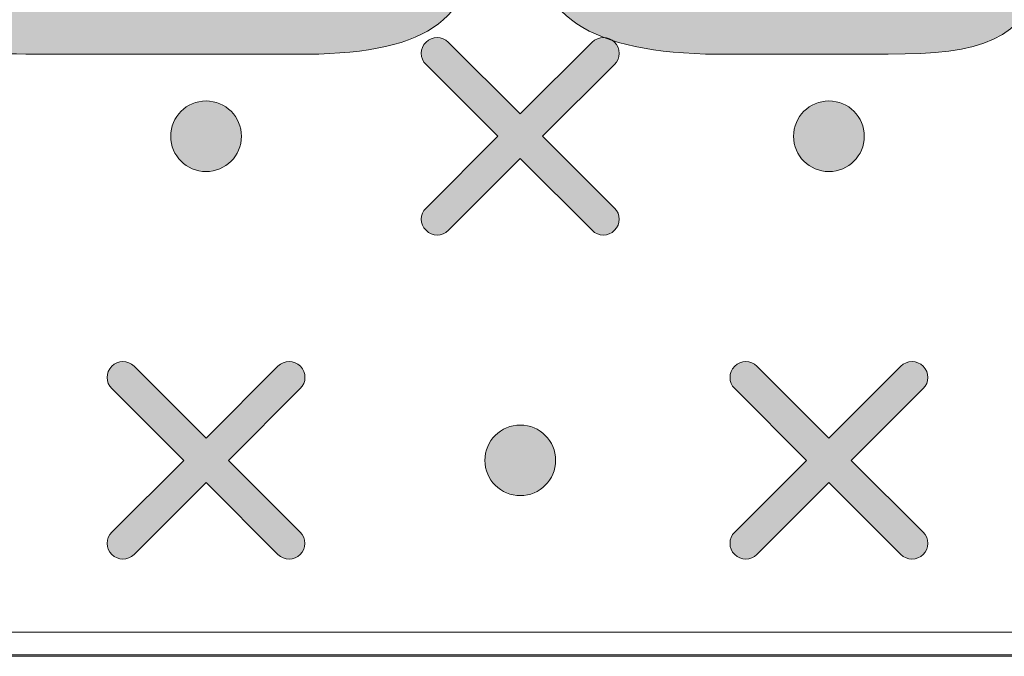
# Model space of a CAD drawing. Units: millimetres. Extents: x 0 to 1561, y 0 to 1020.
# Drawn here: x 420 to 425, y 633 to 637 of the extents above; entities that cross this region are included whole.
import ezdxf

# ---------------------------------------------------------------- set-up
doc = ezdxf.new("R2010")
doc.units = ezdxf.units.MM
doc.layers.add('레이어 1', color=7, linetype='Continuous', lineweight=0)

# ---------------------------------------------------------------- blocks, each defined once
blk = doc.blocks.new('Block_2')
at = {"layer": '레이어 1', "true_color": 0x89898a, "transparency": 33554687}
h = blk.add_hatch(color=252, dxfattribs=at)
edge = h.paths.add_edge_path()
edge.add_spline(control_points=[(152.5671, -304.5375), (152.5671, -304.5375), (152.5671, -304.5375), (152.5671, -304.5375), (152.5741, -304.5445), (152.5741, -304.5561), (152.5669, -304.5631), (152.5669, -304.5631), (152.4845, -304.6453), (152.4845, -304.6453), (152.4845, -304.6453), (152.5669, -304.7277), (152.5669, -304.7277), (152.5741, -304.7347), (152.5741, -304.7462), (152.5669, -304.7532), (152.5599, -304.7604), (152.5484, -304.7604), (152.5413, -304.7532), (152.5413, -304.7532), (152.4588, -304.6709), (152.4588, -304.6709), (152.4588, -304.6709), (152.3764, -304.7532), (152.3764, -304.7532), (152.3694, -304.7604), (152.3578, -304.7604), (152.3508, -304.7532), (152.3436, -304.7463), (152.3436, -304.7347), (152.3508, -304.7277), (152.3508, -304.7277), (152.4333, -304.6454), (152.4333, -304.6454), (152.4333, -304.6454), (152.3508, -304.5631), (152.3508, -304.5631), (152.3436, -304.556), (152.3436, -304.5445), (152.3508, -304.5374), (152.3578, -304.5304), (152.3694, -304.5304), (152.3763, -304.5374), (152.3763, -304.5374), (152.4589, -304.6198), (152.4589, -304.6198), (152.4589, -304.6198), (152.5413, -304.5375), (152.5413, -304.5375), (152.5484, -304.5304), (152.56, -304.5304), (152.5671, -304.5375)], knot_values=[0, 0, 0, 0, 1, 1, 1, 2, 2, 2, 3, 3, 3, 4, 4, 4, 5, 5, 5, 6, 6, 6, 7, 7, 7, 8, 8, 8, 9, 9, 9, 10, 10, 10, 11, 11, 11, 12, 12, 12, 13, 13, 13, 14, 14, 14, 15, 15, 15, 16, 16, 16, 17, 17, 17, 17], degree=3, periodic=0)
edge.add_line((152.5671, -304.5375), (152.5671, -304.5375))
h = blk.add_hatch(color=252, dxfattribs=at)
edge = h.paths.add_edge_path()
edge.add_spline(control_points=[(152.0985, -304.6049), (152.1209, -304.6049), (152.1391, -304.623), (152.1391, -304.6454), (152.1391, -304.6677), (152.1209, -304.6858), (152.0985, -304.6858), (152.0761, -304.6858), (152.058, -304.6677), (152.058, -304.6454), (152.058, -304.623), (152.0761, -304.6049), (152.0985, -304.6049)], knot_values=[0, 0, 0, 0, 1, 1, 1, 2, 2, 2, 3, 3, 3, 4, 4, 4, 4], degree=3, periodic=0)
edge.add_line((152.0985, -304.6049), (152.0985, -304.6049))
h = blk.add_hatch(color=252, dxfattribs=at)
edge = h.paths.add_edge_path()
edge.add_spline(control_points=[(152.8128, -304.6049), (152.8352, -304.6049), (152.8534, -304.623), (152.8534, -304.6454), (152.8534, -304.6677), (152.8352, -304.6858), (152.8128, -304.6858), (152.7905, -304.6858), (152.7723, -304.6677), (152.7723, -304.6454), (152.7723, -304.623), (152.7905, -304.6049), (152.8128, -304.6049)], knot_values=[0, 0, 0, 0, 1, 1, 1, 2, 2, 2, 3, 3, 3, 4, 4, 4, 4], degree=3, periodic=0)
edge.add_line((152.8128, -304.6049), (152.8128, -304.6049))
h = blk.add_hatch(color=252, dxfattribs=at)
edge = h.paths.add_edge_path()
edge.add_spline(control_points=[(152.2067, -304.9091), (152.2067, -304.9091), (152.2067, -304.9091), (152.2067, -304.9091), (152.2138, -304.9161), (152.2137, -304.9277), (152.2066, -304.9347), (152.2066, -304.9347), (152.1241, -305.017), (152.1241, -305.017), (152.1241, -305.017), (152.2066, -305.0993), (152.2066, -305.0993), (152.2137, -305.1063), (152.2137, -305.1179), (152.2066, -305.1249), (152.1995, -305.132), (152.188, -305.132), (152.181, -305.1249), (152.181, -305.1249), (152.0985, -305.0425), (152.0985, -305.0425), (152.0985, -305.0425), (152.016, -305.1249), (152.016, -305.1249), (152.009, -305.132), (151.9975, -305.132), (151.9904, -305.1249), (151.9833, -305.1179), (151.9833, -305.1063), (151.9904, -305.0993), (151.9904, -305.0993), (152.0729, -305.017), (152.0729, -305.017), (152.0729, -305.017), (151.9904, -304.9347), (151.9904, -304.9347), (151.9833, -304.9276), (151.9832, -304.9161), (151.9904, -304.909), (151.9974, -304.902), (152.009, -304.902), (152.016, -304.909), (152.016, -304.909), (152.0985, -304.9914), (152.0985, -304.9914), (152.0985, -304.9914), (152.181, -304.9091), (152.181, -304.9091), (152.188, -304.902), (152.1996, -304.902), (152.2067, -304.9091)], knot_values=[0, 0, 0, 0, 1, 1, 1, 2, 2, 2, 3, 3, 3, 4, 4, 4, 5, 5, 5, 6, 6, 6, 7, 7, 7, 8, 8, 8, 9, 9, 9, 10, 10, 10, 11, 11, 11, 12, 12, 12, 13, 13, 13, 14, 14, 14, 15, 15, 15, 16, 16, 16, 17, 17, 17, 17], degree=3, periodic=0)
edge.add_line((152.2067, -304.9091), (152.2067, -304.9091))
h = blk.add_hatch(color=252, dxfattribs=at)
edge = h.paths.add_edge_path()
edge.add_spline(control_points=[(152.921, -304.9091), (152.921, -304.9091), (152.921, -304.9091), (152.921, -304.9091), (152.9281, -304.9161), (152.9281, -304.9277), (152.9209, -304.9347), (152.9209, -304.9347), (152.8384, -305.017), (152.8384, -305.017), (152.8384, -305.017), (152.9209, -305.0993), (152.9209, -305.0993), (152.9281, -305.1063), (152.9281, -305.1179), (152.9209, -305.1249), (152.9139, -305.132), (152.9023, -305.132), (152.8953, -305.1249), (152.8953, -305.1249), (152.8128, -305.0425), (152.8128, -305.0425), (152.8128, -305.0425), (152.7303, -305.1249), (152.7303, -305.1249), (152.7233, -305.132), (152.7118, -305.132), (152.7048, -305.1249), (152.6976, -305.1179), (152.6976, -305.1063), (152.7048, -305.0993), (152.7048, -305.0993), (152.7872, -305.017), (152.7872, -305.017), (152.7872, -305.017), (152.7048, -304.9347), (152.7048, -304.9347), (152.6976, -304.9276), (152.6976, -304.9161), (152.7048, -304.909), (152.7117, -304.902), (152.7233, -304.902), (152.7303, -304.909), (152.7303, -304.909), (152.8128, -304.9914), (152.8128, -304.9914), (152.8128, -304.9914), (152.8953, -304.9091), (152.8953, -304.9091), (152.9023, -304.902), (152.9139, -304.902), (152.921, -304.9091)], knot_values=[0, 0, 0, 0, 1, 1, 1, 2, 2, 2, 3, 3, 3, 4, 4, 4, 5, 5, 5, 6, 6, 6, 7, 7, 7, 8, 8, 8, 9, 9, 9, 10, 10, 10, 11, 11, 11, 12, 12, 12, 13, 13, 13, 14, 14, 14, 15, 15, 15, 16, 16, 16, 17, 17, 17, 17], degree=3, periodic=0)
edge.add_line((152.921, -304.9091), (152.921, -304.9091))
h = blk.add_hatch(color=252, dxfattribs=at)
edge = h.paths.add_edge_path()
edge.add_spline(control_points=[(152.4589, -304.9765), (152.4813, -304.9765), (152.4994, -304.9946), (152.4994, -305.017), (152.4994, -305.0393), (152.4813, -305.0574), (152.4589, -305.0574), (152.4365, -305.0574), (152.4183, -305.0393), (152.4183, -305.017), (152.4183, -304.9946), (152.4365, -304.9765), (152.4589, -304.9765)], knot_values=[0, 0, 0, 0, 1, 1, 1, 2, 2, 2, 3, 3, 3, 4, 4, 4, 4], degree=3, periodic=0)
edge.add_line((152.4589, -304.9765), (152.4589, -304.9765))
at = {"layer": '레이어 1'}
for points, knots in [([(131.3906, -304.3169), (131.3906, -304.3169), (131.4255, -303.9626), (131.4255, -303.9626), (131.4976, -303.4753), (131.9086, -303.2245), (132.2387, -303.235), (132.2387, -303.235), (170.89, -303.2351), (170.89, -303.2351), (171.2968, -303.239), (171.6538, -303.5303), (171.7046, -303.9851), (171.7046, -303.9851), (171.7381, -304.3169), (171.7381, -304.3169), (171.7381, -304.3169), (167.7423, -304.3169), (167.7423, -304.3169), (167.7423, -304.3169), (167.5882, -304.3817), (167.5882, -304.3817), (167.5882, -304.3817), (166.8133, -305.1751), (166.8133, -305.1751), (166.8133, -305.1751), (166.6592, -305.2399), (166.6592, -305.2399), (166.6592, -305.2399), (136.4695, -305.2399), (136.4695, -305.2399), (136.4136, -305.2402), (136.3619, -305.2199), (136.3154, -305.1751), (136.3154, -305.1751), (135.5406, -304.3817), (135.5406, -304.3817), (135.5089, -304.3503), (135.4564, -304.3191), (135.3864, -304.3169), (135.3864, -304.3169), (131.3906, -304.3169), (131.3906, -304.3169)], [0, 0, 0, 0, 1, 1, 1, 2, 2, 2, 3, 3, 3, 4, 4, 4, 5, 5, 5, 6, 6, 6, 7, 7, 7, 8, 8, 8, 9, 9, 9, 10, 10, 10, 11, 11, 11, 12, 12, 12, 13, 13, 13, 14, 14, 14, 14]), ([(152.5671, -304.5375), (152.5671, -304.5375), (152.5671, -304.5375), (152.5671, -304.5375), (152.5741, -304.5445), (152.5741, -304.5561), (152.5669, -304.5631), (152.5669, -304.5631), (152.4845, -304.6453), (152.4845, -304.6453), (152.4845, -304.6453), (152.5669, -304.7277), (152.5669, -304.7277), (152.5741, -304.7347), (152.5741, -304.7462), (152.5669, -304.7532), (152.5599, -304.7604), (152.5484, -304.7604), (152.5413, -304.7532), (152.5413, -304.7532), (152.4588, -304.6709), (152.4588, -304.6709), (152.4588, -304.6709), (152.3764, -304.7532), (152.3764, -304.7532), (152.3694, -304.7604), (152.3578, -304.7604), (152.3508, -304.7532), (152.3436, -304.7463), (152.3436, -304.7347), (152.3508, -304.7277), (152.3508, -304.7277), (152.4333, -304.6454), (152.4333, -304.6454), (152.4333, -304.6454), (152.3508, -304.5631), (152.3508, -304.5631), (152.3436, -304.556), (152.3436, -304.5445), (152.3508, -304.5374), (152.3578, -304.5304), (152.3694, -304.5304), (152.3763, -304.5374), (152.3763, -304.5374), (152.4589, -304.6198), (152.4589, -304.6198), (152.4589, -304.6198), (152.5413, -304.5375), (152.5413, -304.5375), (152.5484, -304.5304), (152.56, -304.5304), (152.5671, -304.5375)], [0, 0, 0, 0, 1, 1, 1, 2, 2, 2, 3, 3, 3, 4, 4, 4, 5, 5, 5, 6, 6, 6, 7, 7, 7, 8, 8, 8, 9, 9, 9, 10, 10, 10, 11, 11, 11, 12, 12, 12, 13, 13, 13, 14, 14, 14, 15, 15, 15, 16, 16, 16, 17, 17, 17, 17]), ([(152.0985, -304.6049), (152.1209, -304.6049), (152.1391, -304.623), (152.1391, -304.6454), (152.1391, -304.6677), (152.1209, -304.6858), (152.0985, -304.6858), (152.0761, -304.6858), (152.058, -304.6677), (152.058, -304.6454), (152.058, -304.623), (152.0761, -304.6049), (152.0985, -304.6049)], [0, 0, 0, 0, 1, 1, 1, 2, 2, 2, 3, 3, 3, 4, 4, 4, 4]), ([(152.8128, -304.6049), (152.8352, -304.6049), (152.8534, -304.623), (152.8534, -304.6454), (152.8534, -304.6677), (152.8352, -304.6858), (152.8128, -304.6858), (152.7905, -304.6858), (152.7723, -304.6677), (152.7723, -304.6454), (152.7723, -304.623), (152.7905, -304.6049), (152.8128, -304.6049)], [0, 0, 0, 0, 1, 1, 1, 2, 2, 2, 3, 3, 3, 4, 4, 4, 4]), ([(152.2067, -304.9091), (152.2067, -304.9091), (152.2067, -304.9091), (152.2067, -304.9091), (152.2138, -304.9161), (152.2137, -304.9277), (152.2066, -304.9347), (152.2066, -304.9347), (152.1241, -305.017), (152.1241, -305.017), (152.1241, -305.017), (152.2066, -305.0993), (152.2066, -305.0993), (152.2137, -305.1063), (152.2137, -305.1179), (152.2066, -305.1249), (152.1995, -305.132), (152.188, -305.132), (152.181, -305.1249), (152.181, -305.1249), (152.0985, -305.0425), (152.0985, -305.0425), (152.0985, -305.0425), (152.016, -305.1249), (152.016, -305.1249), (152.009, -305.132), (151.9975, -305.132), (151.9904, -305.1249), (151.9833, -305.1179), (151.9833, -305.1063), (151.9904, -305.0993), (151.9904, -305.0993), (152.0729, -305.017), (152.0729, -305.017), (152.0729, -305.017), (151.9904, -304.9347), (151.9904, -304.9347), (151.9833, -304.9276), (151.9832, -304.9161), (151.9904, -304.909), (151.9974, -304.902), (152.009, -304.902), (152.016, -304.909), (152.016, -304.909), (152.0985, -304.9914), (152.0985, -304.9914), (152.0985, -304.9914), (152.181, -304.9091), (152.181, -304.9091), (152.188, -304.902), (152.1996, -304.902), (152.2067, -304.9091)], [0, 0, 0, 0, 1, 1, 1, 2, 2, 2, 3, 3, 3, 4, 4, 4, 5, 5, 5, 6, 6, 6, 7, 7, 7, 8, 8, 8, 9, 9, 9, 10, 10, 10, 11, 11, 11, 12, 12, 12, 13, 13, 13, 14, 14, 14, 15, 15, 15, 16, 16, 16, 17, 17, 17, 17]), ([(152.921, -304.9091), (152.921, -304.9091), (152.921, -304.9091), (152.921, -304.9091), (152.9281, -304.9161), (152.9281, -304.9277), (152.9209, -304.9347), (152.9209, -304.9347), (152.8384, -305.017), (152.8384, -305.017), (152.8384, -305.017), (152.9209, -305.0993), (152.9209, -305.0993), (152.9281, -305.1063), (152.9281, -305.1179), (152.9209, -305.1249), (152.9139, -305.132), (152.9023, -305.132), (152.8953, -305.1249), (152.8953, -305.1249), (152.8128, -305.0425), (152.8128, -305.0425), (152.8128, -305.0425), (152.7303, -305.1249), (152.7303, -305.1249), (152.7233, -305.132), (152.7118, -305.132), (152.7048, -305.1249), (152.6976, -305.1179), (152.6976, -305.1063), (152.7048, -305.0993), (152.7048, -305.0993), (152.7872, -305.017), (152.7872, -305.017), (152.7872, -305.017), (152.7048, -304.9347), (152.7048, -304.9347), (152.6976, -304.9276), (152.6976, -304.9161), (152.7048, -304.909), (152.7117, -304.902), (152.7233, -304.902), (152.7303, -304.909), (152.7303, -304.909), (152.8128, -304.9914), (152.8128, -304.9914), (152.8128, -304.9914), (152.8953, -304.9091), (152.8953, -304.9091), (152.9023, -304.902), (152.9139, -304.902), (152.921, -304.9091)], [0, 0, 0, 0, 1, 1, 1, 2, 2, 2, 3, 3, 3, 4, 4, 4, 5, 5, 5, 6, 6, 6, 7, 7, 7, 8, 8, 8, 9, 9, 9, 10, 10, 10, 11, 11, 11, 12, 12, 12, 13, 13, 13, 14, 14, 14, 15, 15, 15, 16, 16, 16, 17, 17, 17, 17]), ([(152.4589, -304.9765), (152.4813, -304.9765), (152.4994, -304.9946), (152.4994, -305.017), (152.4994, -305.0393), (152.4813, -305.0574), (152.4589, -305.0574), (152.4365, -305.0574), (152.4183, -305.0393), (152.4183, -305.017), (152.4183, -304.9946), (152.4365, -304.9765), (152.4589, -304.9765)], [0, 0, 0, 0, 1, 1, 1, 2, 2, 2, 3, 3, 3, 4, 4, 4, 4])]:
    blk.add_open_spline(points, degree=3, knots=knots, dxfattribs=at)

msp = doc.modelspace()

# ---------------------------------------------------------------- hatches: boundary and pattern name
at = {"layer": '레이어 1', "transparency": 33554687}
h = msp.add_hatch(color=256, dxfattribs=at)
edge = h.paths.add_edge_path()
edge.add_spline(control_points=[(403.1842, 640.7679), (403.1842, 640.7679), (407.9903, 640.7679), (407.9903, 640.7679), (407.9903, 640.7679), (407.9903, 635.4445), (407.9903, 635.4445), (407.9903, 635.4445), (402.6565, 635.4445), (402.6565, 635.4445), (402.6565, 635.4445), (402.6565, 637.3568), (402.6565, 637.3568), (402.6565, 637.3568), (403.5689, 636.8332), (403.5689, 636.8332), (404.9963, 637.455), (405.9398, 638.6025), (405.5269, 639.5211), (405.4268, 639.7796), (405.2319, 639.9912), (404.9672, 640.1495), (405.1218, 639.9574), (405.2033, 639.8049), (405.2099, 639.5492), (405.2233, 639.0692), (404.9344, 638.5815), (404.4571, 638.182), (403.9976, 637.7973), (403.363, 637.494), (402.6565, 637.3591), (402.6565, 637.3591), (402.6565, 639.2914), (402.6565, 639.2914), (403.402, 639.5661), (404.1887, 639.7433), (404.8658, 639.6989), (404.9282, 639.6952), (404.9897, 639.69), (405.0508, 639.6833), (404.3461, 639.9093), (403.3773, 639.729), (402.6565, 639.4964), (402.6565, 639.4964), (402.6565, 639.6295), (402.6565, 639.6295), (403.4054, 639.8483), (404.1052, 639.9569), (404.7523, 639.8711), (404.8146, 639.8631), (404.8767, 639.853), (404.9377, 639.842), (404.2822, 640.1118), (403.4249, 640.0632), (402.6565, 639.8716), (402.6565, 639.8716), (402.6565, 640.006), (402.6565, 640.006), (403.3815, 640.1666), (404.0758, 640.2025), (404.6678, 640.0598), (404.7089, 640.0504), (404.7499, 640.0393), (404.7899, 640.0284), (404.2541, 640.3274), (403.5203, 640.4275), (402.6565, 640.3015), (402.6565, 640.3015), (402.6565, 640.4283), (402.6565, 640.4283), (403.3688, 640.5234), (404.0738, 640.4542), (404.6364, 640.2321), (404.225, 640.5429), (403.7063, 640.7045), (403.1842, 640.7679)], knot_values=[0, 0, 0, 0, 1, 1, 1, 2, 2, 2, 3, 3, 3, 4, 4, 4, 5, 5, 5, 6, 6, 6, 7, 7, 7, 8, 8, 8, 9, 9, 9, 10, 10, 10, 11, 11, 11, 12, 12, 12, 13, 13, 13, 14, 14, 14, 15, 15, 15, 16, 16, 16, 17, 17, 17, 18, 18, 18, 19, 19, 19, 20, 20, 20, 21, 21, 21, 22, 22, 22, 23, 23, 23, 24, 24, 24, 25, 25, 25, 25], degree=3, periodic=0)
edge = h.paths.add_edge_path()
edge.add_spline(control_points=[(425.8435, 639.2208), (425.8435, 639.2208), (427.7181, 639.2208), (427.7181, 639.2208), (428.4998, 639.2298), (428.611, 638.9219), (428.599, 638.6091), (428.599, 638.6091), (428.599, 637.2271), (428.599, 637.2271), (428.599, 636.7542), (428.2758, 636.5954), (427.5635, 636.6097), (427.5635, 636.6097), (426.2047, 636.6097), (426.2047, 636.6097), (425.6379, 636.6097), (425.3165, 636.6983), (425.3165, 637.2027), (425.3165, 637.2027), (425.3165, 637.6962), (425.3165, 637.6962), (425.3014, 638.0228), (425.4139, 638.2206), (426.1228, 638.2206), (426.6111, 638.2206), (427.0997, 638.2206), (427.5879, 638.2206), (427.5879, 638.2206), (427.5879, 638.602), (427.5879, 638.602), (427.6059, 638.6701), (427.5421, 638.7741), (427.3519, 638.7741), (427.3519, 638.7741), (425.3028, 638.7741), (425.3028, 638.7741), (425.3043, 638.9977), (425.4706, 639.2347), (425.8435, 639.2208)], knot_values=[0, 0, 0, 0, 1, 1, 1, 2, 2, 2, 3, 3, 3, 4, 4, 4, 5, 5, 5, 6, 6, 6, 7, 7, 7, 8, 8, 8, 9, 9, 9, 10, 10, 10, 11, 11, 11, 12, 12, 12, 13, 13, 13, 13], degree=3, periodic=0)
edge = h.paths.add_edge_path()
edge.add_spline(control_points=[(419.3221, 639.2208), (419.3221, 639.2208), (421.1962, 639.2208), (421.1962, 639.2208), (421.9779, 639.2298), (422.0891, 638.9219), (422.0772, 638.6091), (422.0772, 638.6091), (422.0772, 637.2271), (422.0772, 637.2271), (422.0772, 636.7542), (421.7539, 636.5954), (421.0416, 636.6097), (421.0416, 636.6097), (419.6829, 636.6097), (419.6829, 636.6097), (419.1166, 636.6097), (418.7952, 636.6983), (418.7952, 637.2027), (418.7952, 637.2027), (418.7952, 637.6962), (418.7952, 637.6962), (418.7795, 638.0228), (418.8921, 638.2206), (419.601, 638.2206), (420.0895, 638.2206), (420.5778, 638.2206), (421.066, 638.2206), (421.066, 638.2206), (421.0665, 638.602), (421.0665, 638.602), (421.084, 638.6701), (421.0203, 638.7741), (420.8301, 638.7741), (420.8301, 638.7741), (418.7809, 638.7741), (418.7809, 638.7741), (418.7824, 638.9977), (418.9487, 639.2347), (419.3221, 639.2208)], knot_values=[0, 0, 0, 0, 1, 1, 1, 2, 2, 2, 3, 3, 3, 4, 4, 4, 5, 5, 5, 6, 6, 6, 7, 7, 7, 8, 8, 8, 9, 9, 9, 10, 10, 10, 11, 11, 11, 12, 12, 12, 13, 13, 13, 13], degree=3, periodic=0)
edge = h.paths.add_edge_path()
edge.add_spline(control_points=[(420.0466, 637.7744), (419.9424, 637.7744), (419.7982, 637.7648), (419.806, 637.638), (419.806, 637.638), (419.806, 637.1827), (419.806, 637.1827), (419.806, 637.0897), (419.8775, 637.0559), (419.9938, 637.0559), (419.9938, 637.0559), (420.862, 637.0559), (420.862, 637.0559), (421.025, 637.0559), (421.0665, 637.1385), (421.066, 637.2295), (421.066, 637.2295), (421.066, 637.7744), (421.066, 637.7744), (420.7266, 637.7744), (420.3866, 637.7744), (420.0466, 637.7744)], knot_values=[0, 0, 0, 0, 1, 1, 1, 2, 2, 2, 3, 3, 3, 4, 4, 4, 5, 5, 5, 6, 6, 6, 7, 7, 7, 7], degree=3, periodic=0)
edge = h.paths.add_edge_path()
edge.add_spline(control_points=[(410.19, 638.1062), (410.19, 638.1062), (411.6431, 638.1062), (411.6431, 638.1062), (411.8066, 638.1062), (411.8476, 638.1886), (411.8476, 638.2798), (411.8476, 638.2798), (411.8476, 638.602), (411.8476, 638.602), (411.8653, 638.6701), (411.8019, 638.7741), (411.6112, 638.7741), (411.6112, 638.7741), (410.19, 638.7741), (410.19, 638.7741), (410.19, 638.7741), (410.19, 638.1062), (410.19, 638.1062)], knot_values=[0, 0, 0, 0, 1, 1, 1, 2, 2, 2, 3, 3, 3, 4, 4, 4, 5, 5, 5, 6, 6, 6, 6], degree=3, periodic=0)
edge = h.paths.add_edge_path()
edge.add_spline(control_points=[(410.19, 637.66), (410.19, 637.66), (410.19, 636.6107), (410.19, 636.6107), (410.19, 636.6107), (409.1789, 636.6107), (409.1789, 636.6107), (409.1789, 636.6107), (409.1789, 637.66), (409.1789, 637.66), (409.1789, 637.66), (409.1789, 638.0953), (409.1789, 638.0953), (409.1789, 638.0953), (409.1789, 638.1062), (409.1789, 638.1062), (409.1789, 638.1062), (409.1789, 638.7741), (409.1789, 638.7741), (409.1789, 638.7741), (409.1789, 638.8832), (409.1789, 638.8832), (409.1789, 638.8832), (409.1789, 639.2208), (409.1789, 639.2208), (409.1789, 639.2208), (411.3895, 639.2208), (411.3895, 639.2208), (411.3895, 639.2208), (411.872, 639.2208), (411.872, 639.2208), (412.6537, 639.2298), (412.8707, 638.9219), (412.8584, 638.6091), (412.8584, 638.6091), (412.8584, 638.2774), (412.8584, 638.2774), (412.8584, 637.8536), (412.5313, 637.6824), (411.9511, 637.6613), (411.9511, 637.6613), (412.8078, 636.6107), (412.8078, 636.6107), (412.8078, 636.6107), (411.707, 636.6107), (411.707, 636.6107), (411.707, 636.6107), (410.8513, 637.66), (410.8513, 637.66), (410.8513, 637.66), (410.19, 637.66), (410.19, 637.66)], knot_values=[0, 0, 0, 0, 1, 1, 1, 2, 2, 2, 3, 3, 3, 4, 4, 4, 5, 5, 5, 6, 6, 6, 7, 7, 7, 8, 8, 8, 9, 9, 9, 10, 10, 10, 11, 11, 11, 12, 12, 12, 13, 13, 13, 14, 14, 14, 15, 15, 15, 16, 16, 16, 17, 17, 17, 17], degree=3, periodic=0)
edge = h.paths.add_edge_path()
edge.add_spline(control_points=[(432.8063, 636.6087), (432.8063, 636.6087), (432.3558, 636.6087), (432.3558, 636.6087), (431.5734, 636.5996), (431.3569, 636.9077), (431.3688, 637.2204), (431.3688, 637.2204), (431.3688, 639.104), (431.3688, 639.104), (431.3688, 639.104), (431.3688, 639.5588), (431.3688, 639.5588), (431.3688, 639.5588), (432.3802, 639.5588), (432.3802, 639.5588), (432.3802, 639.5588), (432.3802, 639.2208), (432.3802, 639.2208), (432.3802, 639.2208), (433.4789, 639.2208), (433.4789, 639.2208), (433.5004, 638.992), (433.3612, 638.7741), (432.8063, 638.7741), (432.8063, 638.7741), (432.3802, 638.7741), (432.3802, 638.7741), (432.3802, 638.7741), (432.3802, 637.2276), (432.3802, 637.2276), (432.362, 637.1593), (432.4259, 637.0554), (432.6161, 637.0554), (432.6161, 637.0554), (433.4789, 637.0554), (433.4789, 637.0554), (433.5004, 636.8261), (433.3612, 636.6087), (432.8063, 636.6087)], knot_values=[0, 0, 0, 0, 1, 1, 1, 2, 2, 2, 3, 3, 3, 4, 4, 4, 5, 5, 5, 6, 6, 6, 7, 7, 7, 8, 8, 8, 9, 9, 9, 10, 10, 10, 11, 11, 11, 12, 12, 12, 13, 13, 13, 13], degree=3, periodic=0)
edge = h.paths.add_edge_path()
edge.add_spline(control_points=[(430.4035, 639.2246), (430.4035, 639.2246), (429.7403, 639.2246), (429.7403, 639.2246), (428.9581, 639.2337), (428.9065, 638.9258), (428.9184, 638.613), (428.9184, 638.613), (428.9184, 636.6087), (428.9184, 636.6087), (428.9184, 636.6087), (429.9292, 636.6087), (429.9292, 636.6087), (429.9292, 636.6087), (429.9292, 638.6062), (429.9292, 638.6062), (429.9186, 638.674), (429.9563, 638.7784), (430.1371, 638.7779), (430.2972, 638.7779), (430.4398, 638.7717), (430.5989, 638.7826), (430.9461, 638.807), (431.1001, 638.9253), (431.1477, 639.0711), (431.1534, 639.0897), (431.1578, 639.1083), (431.1606, 639.1274), (431.1653, 639.1594), (431.1653, 639.1917), (431.1625, 639.2246), (431.1625, 639.2246), (430.4035, 639.2246), (430.4035, 639.2246)], knot_values=[0, 0, 0, 0, 1, 1, 1, 2, 2, 2, 3, 3, 3, 4, 4, 4, 5, 5, 5, 6, 6, 6, 7, 7, 7, 8, 8, 8, 9, 9, 9, 10, 10, 10, 11, 11, 11, 11], degree=3, periodic=0)
edge = h.paths.add_edge_path()
edge.add_spline(control_points=[(414.3082, 638.1062), (414.3082, 638.1062), (415.7556, 638.1062), (415.7556, 638.1062), (415.9191, 638.1062), (415.9601, 638.1886), (415.9601, 638.2798), (415.9601, 638.2798), (415.9601, 638.602), (415.9601, 638.602), (415.9778, 638.6701), (415.9138, 638.7741), (415.7236, 638.7741), (415.7236, 638.7741), (414.5447, 638.7741), (414.5447, 638.7741), (414.3544, 638.7741), (414.2905, 638.6701), (414.3082, 638.602), (414.3082, 638.602), (414.3082, 638.1062), (414.3082, 638.1062)], knot_values=[0, 0, 0, 0, 1, 1, 1, 2, 2, 2, 3, 3, 3, 4, 4, 4, 5, 5, 5, 6, 6, 6, 7, 7, 7, 7], degree=3, periodic=0)
edge = h.paths.add_edge_path()
edge.add_spline(control_points=[(414.1284, 639.2208), (414.1284, 639.2208), (414.2243, 639.2208), (414.2243, 639.2208), (414.2432, 639.2208), (414.2633, 639.2208), (414.2838, 639.2208), (414.2838, 639.2208), (415.502, 639.2208), (415.502, 639.2208), (415.502, 639.2208), (416.1316, 639.2208), (416.1316, 639.2208), (416.914, 639.2298), (416.9826, 638.9219), (416.9707, 638.6091), (416.9707, 638.6091), (416.9707, 638.2774), (416.9707, 638.2774), (416.9707, 637.8045), (416.669, 637.6457), (415.9567, 637.66), (415.9567, 637.66), (414.3082, 637.66), (414.3082, 637.66), (414.3082, 637.66), (414.3082, 637.2295), (414.3082, 637.2295), (414.3082, 637.1385), (414.3491, 637.0559), (414.5122, 637.0559), (414.5122, 637.0559), (414.5418, 637.0559), (414.5418, 637.0559), (414.5418, 637.0559), (414.5418, 637.053), (414.5418, 637.053), (414.5418, 637.053), (416.8806, 637.053), (416.8806, 637.053), (416.7795, 636.6803), (416.517, 636.6097), (416.0121, 636.6097), (416.0121, 636.6097), (414.4168, 636.6097), (414.4168, 636.6097), (413.7046, 636.5954), (413.2974, 636.7542), (413.2969, 637.2271), (413.2969, 637.2271), (413.2969, 638.6091), (413.2969, 638.6091), (413.2945, 638.6836), (413.3046, 638.7574), (413.3317, 638.827), (413.3527, 639.0354), (413.6164, 639.2208), (414.1284, 639.2208)], knot_values=[0, 0, 0, 0, 1, 1, 1, 2, 2, 2, 3, 3, 3, 4, 4, 4, 5, 5, 5, 6, 6, 6, 7, 7, 7, 8, 8, 8, 9, 9, 9, 10, 10, 10, 11, 11, 11, 12, 12, 12, 13, 13, 13, 14, 14, 14, 15, 15, 15, 16, 16, 16, 17, 17, 17, 18, 18, 18, 19, 19, 19, 19], degree=3, periodic=0)
edge = h.paths.add_edge_path()
edge.add_spline(control_points=[(418.4147, 639.5198), (418.4147, 639.5198), (418.4147, 636.6107), (418.4147, 636.6107), (418.4147, 636.6107), (417.4036, 636.6107), (417.4036, 636.6107), (417.4036, 636.6107), (417.4036, 639.5198), (417.4036, 639.5198), (417.4036, 639.5198), (417.4226, 639.5198), (417.4226, 639.5198), (417.4226, 639.5198), (417.4427, 639.5198), (417.4427, 639.5198), (417.4427, 639.5198), (418.4147, 639.5198), (418.4147, 639.5198)], knot_values=[0, 0, 0, 0, 1, 1, 1, 2, 2, 2, 3, 3, 3, 4, 4, 4, 5, 5, 5, 6, 6, 6, 6], degree=3, periodic=0)
edge = h.paths.add_edge_path()
edge.add_spline(control_points=[(423.405, 639.2208), (422.6226, 639.2298), (422.4061, 638.9219), (422.4181, 638.6091), (422.4181, 638.6091), (422.4181, 637.2271), (422.4181, 637.2271), (422.4181, 636.7542), (422.8256, 636.5954), (423.5378, 636.6097), (423.5378, 636.6097), (424.3455, 636.6097), (424.3455, 636.6097), (424.8509, 636.6097), (425.0917, 636.6803), (425.1926, 637.053), (425.1926, 637.053), (423.6628, 637.053), (423.6628, 637.053), (423.6628, 637.053), (423.6628, 637.0559), (423.6628, 637.0559), (423.6628, 637.0559), (423.6332, 637.0559), (423.6332, 637.0559), (423.4702, 637.0559), (423.4287, 637.1385), (423.4292, 637.2295), (423.4292, 637.2295), (423.4292, 638.602), (423.4292, 638.602), (423.411, 638.6701), (423.4749, 638.7741), (423.6652, 638.7741), (423.6652, 638.7741), (424.6191, 638.7741), (424.6191, 638.7741), (425.1741, 638.7741), (425.2474, 638.992), (425.2261, 639.2208), (425.2261, 639.2208), (423.405, 639.2208), (423.405, 639.2208)], knot_values=[0, 0, 0, 0, 1, 1, 1, 2, 2, 2, 3, 3, 3, 4, 4, 4, 5, 5, 5, 6, 6, 6, 7, 7, 7, 8, 8, 8, 9, 9, 9, 10, 10, 10, 11, 11, 11, 12, 12, 12, 13, 13, 13, 14, 14, 14, 14], degree=3, periodic=0)
edge = h.paths.add_edge_path()
edge.add_spline(control_points=[(426.5685, 637.7744), (426.4641, 637.7744), (426.3198, 637.7648), (426.3278, 637.638), (426.3278, 637.638), (426.3278, 637.1827), (426.3278, 637.1827), (426.3278, 637.0897), (426.3988, 637.0559), (426.5152, 637.0559), (426.5152, 637.0559), (427.3839, 637.0559), (427.3839, 637.0559), (427.5469, 637.0559), (427.5884, 637.1385), (427.5879, 637.2295), (427.5879, 637.2295), (427.5879, 637.7744), (427.5879, 637.7744), (427.248, 637.7744), (426.9081, 637.7744), (426.5685, 637.7744)], knot_values=[0, 0, 0, 0, 1, 1, 1, 2, 2, 2, 3, 3, 3, 4, 4, 4, 5, 5, 5, 6, 6, 6, 7, 7, 7, 7], degree=3, periodic=0)
edge = h.paths.add_edge_path()
edge.add_spline(control_points=[(407.1541, 638.2073), (407.1174, 638.4347), (407.0402, 638.6493), (406.9186, 638.8452), (406.7589, 639.0778), (406.5271, 639.279), (406.3236, 639.4206), (406.3626, 639.3829), (406.3999, 639.3439), (406.4348, 639.3033), (406.5052, 639.2213), (406.5673, 639.1331), (406.6206, 639.0378), (406.9862, 638.3842), (406.8504, 637.548), (406.3366, 636.7264), (406.1225, 636.3837), (405.8421, 636.0442), (405.5055, 635.721), (405.5055, 635.721), (405.9837, 635.4469), (405.9837, 635.4469), (406.2488, 635.7376), (406.4738, 636.0372), (406.6549, 636.3361), (407.0491, 636.9883), (407.2323, 637.6395), (407.1541, 638.2073)], knot_values=[0, 0, 0, 0, 1, 1, 1, 2, 2, 2, 3, 3, 3, 4, 4, 4, 5, 5, 5, 6, 6, 6, 7, 7, 7, 8, 8, 8, 9, 9, 9, 9], degree=3, periodic=0)
edge = h.paths.add_edge_path()
edge.add_spline(control_points=[(405.2782, 635.8517), (405.6446, 636.184), (405.947, 636.5367), (406.1729, 636.8924), (406.6659, 637.6681), (406.7965, 638.4565), (406.4462, 639.0716), (406.3951, 639.1607), (406.3355, 639.2441), (406.2683, 639.321), (406.1458, 639.4606), (405.9965, 639.5803), (405.8249, 639.6799), (405.9299, 639.5884), (406.0204, 639.4858), (406.0939, 639.3725), (406.1386, 639.3039), (406.1773, 639.2309), (406.2097, 639.1545), (406.4566, 638.5638), (406.2706, 637.8516), (405.7711, 637.178), (405.5064, 636.8214), (405.1542, 636.4756), (404.7317, 636.1653), (404.7317, 636.1653), (405.2782, 635.8517), (405.2782, 635.8517)], knot_values=[0, 0, 0, 0, 1, 1, 1, 2, 2, 2, 3, 3, 3, 4, 4, 4, 5, 5, 5, 6, 6, 6, 7, 7, 7, 8, 8, 8, 9, 9, 9, 9], degree=3, periodic=0)
edge = h.paths.add_edge_path()
edge.add_spline(control_points=[(404.4739, 636.3137), (404.9562, 636.6316), (405.3644, 636.993), (405.6456, 637.3664), (406.0281, 637.8739), (406.2082, 638.4022), (406.1243, 638.8785), (406.0456, 639.3228), (405.7587, 639.6846), (405.3964, 639.8982), (405.5427, 639.722), (405.6752, 639.5107), (405.7329, 639.2751), (405.8626, 638.7455), (405.6266, 638.1515), (405.1423, 637.6208), (404.8143, 637.2619), (404.3718, 636.9319), (403.8521, 636.6708), (403.8521, 636.6708), (404.4739, 636.3137), (404.4739, 636.3137)], knot_values=[0, 0, 0, 0, 1, 1, 1, 2, 2, 2, 3, 3, 3, 4, 4, 4, 5, 5, 5, 6, 6, 6, 7, 7, 7, 7], degree=3, periodic=0)
edge = h.paths.add_edge_path()
edge.add_spline(control_points=[(434.7257, 639.3805), (434.7257, 639.3805), (434.7257, 640.4832), (434.7257, 640.4832), (434.7257, 640.4832), (435.2158, 640.4832), (435.2158, 640.4832), (435.3135, 640.4832), (435.3888, 640.4732), (435.4398, 640.4537), (435.4912, 640.4332), (435.5318, 640.3994), (435.5634, 640.3488), (435.5938, 640.2983), (435.6095, 640.243), (435.6095, 640.1825), (435.6095, 640.1042), (435.5829, 640.038), (435.5323, 639.985), (435.4823, 639.9302), (435.4031, 639.8964), (435.2973, 639.8821), (435.3368, 639.8634), (435.3659, 639.8454), (435.386, 639.8267), (435.4288, 639.7882), (435.4684, 639.7391), (435.5075, 639.6804), (435.5075, 639.6804), (435.6996, 639.3805), (435.6996, 639.3805), (435.6996, 639.3805), (435.5151, 639.3805), (435.5151, 639.3805), (435.5151, 639.3805), (435.3693, 639.6098), (435.3693, 639.6098), (435.3264, 639.676), (435.2911, 639.7272), (435.2638, 639.762), (435.2358, 639.7971), (435.211, 639.8215), (435.1895, 639.8358), (435.1676, 639.8496), (435.1456, 639.8587), (435.1228, 639.8649), (435.1061, 639.8688), (435.079, 639.8701), (435.0408, 639.8701), (435.0408, 639.8701), (434.872, 639.8701), (434.872, 639.8701), (434.872, 639.8701), (434.872, 639.3805), (434.872, 639.3805), (434.872, 639.3805), (434.7257, 639.3805), (434.7257, 639.3805)], knot_values=[0, 0, 0, 0, 1, 1, 1, 2, 2, 2, 3, 3, 3, 4, 4, 4, 5, 5, 5, 6, 6, 6, 7, 7, 7, 8, 8, 8, 9, 9, 9, 10, 10, 10, 11, 11, 11, 12, 12, 12, 13, 13, 13, 14, 14, 14, 15, 15, 15, 16, 16, 16, 17, 17, 17, 18, 18, 18, 19, 19, 19, 19], degree=3, periodic=0)
edge = h.paths.add_edge_path()
edge.add_spline(control_points=[(434.872, 639.9969), (434.872, 639.9969), (435.1861, 639.9969), (435.1861, 639.9969), (435.2529, 639.9969), (435.3059, 640.0032), (435.3436, 640.0175), (435.3807, 640.0312), (435.4098, 640.0533), (435.4288, 640.0832), (435.4489, 640.1138), (435.4585, 640.1466), (435.4585, 640.1825), (435.4585, 640.2349), (435.4394, 640.2768), (435.4012, 640.3106), (435.3631, 640.3446), (435.3035, 640.3617), (435.2215, 640.3617), (435.2215, 640.3617), (434.872, 640.3617), (434.872, 640.3617), (434.872, 640.3617), (434.872, 639.9969), (434.872, 639.9969)], knot_values=[0, 0, 0, 0, 1, 1, 1, 2, 2, 2, 3, 3, 3, 4, 4, 4, 5, 5, 5, 6, 6, 6, 7, 7, 7, 8, 8, 8, 8], degree=3, periodic=0)
edge = h.paths.add_edge_path()
edge.add_spline(control_points=[(417.4226, 639.628), (417.4226, 639.628), (417.4226, 639.5198), (417.4226, 639.5198)], knot_values=[0, 0, 0, 0, 1, 1, 1, 1], degree=3, periodic=0)
edge.add_line((417.4226, 639.5198), (417.4226, 639.628))

# ---------------------------------------------------------------- linework, layer by layer
at = {"layer": '레이어 1', "lineweight": 5}
msp.add_line((490.1626, 633.4499), (346.275, 633.4499), dxfattribs=at)
at = {"layer": '레이어 1'}
for points, knots in [([(321.8916, 637.7268), (321.8916, 637.7268), (322.0581, 639.4159), (322.0581, 639.4159), (322.4018, 641.739), (324.3612, 642.9346), (325.9349, 642.8847), (325.9349, 642.8847), (510.2029, 642.8842), (510.2029, 642.8842), (512.1424, 642.8655), (513.8444, 641.4768), (514.0866, 639.3086), (514.0866, 639.3086), (514.2462, 637.7268), (514.2462, 637.7268), (514.2462, 637.7268), (495.1964, 637.7268), (495.1964, 637.7268), (495.1964, 637.7268), (494.4618, 637.4178), (494.4618, 637.4178), (494.4618, 637.4178), (490.7674, 633.6353), (490.7674, 633.6353), (490.7674, 633.6353), (490.0328, 633.3264), (490.0328, 633.3264), (490.0328, 633.3264), (346.105, 633.3264), (346.105, 633.3264), (345.8386, 633.3249), (345.592, 633.4217), (345.3703, 633.6353), (345.3703, 633.6353), (341.6765, 637.4178), (341.6765, 637.4178), (341.5255, 637.5675), (341.275, 637.7162), (340.9414, 637.7268), (340.9414, 637.7268), (321.8916, 637.7268), (321.8916, 637.7268)], [0, 0, 0, 0, 1, 1, 1, 2, 2, 2, 3, 3, 3, 4, 4, 4, 5, 5, 5, 6, 6, 6, 7, 7, 7, 8, 8, 8, 9, 9, 9, 10, 10, 10, 11, 11, 11, 12, 12, 12, 13, 13, 13, 14, 14, 14, 14]), ([(419.3221, 639.2208), (419.3221, 639.2208), (421.1962, 639.2208), (421.1962, 639.2208), (421.9779, 639.2298), (422.0891, 638.9219), (422.0772, 638.6091), (422.0772, 638.6091), (422.0772, 637.2271), (422.0772, 637.2271), (422.0772, 636.7542), (421.7539, 636.5954), (421.0416, 636.6097), (421.0416, 636.6097), (419.6829, 636.6097), (419.6829, 636.6097), (419.1166, 636.6097), (418.7952, 636.6983), (418.7952, 637.2027), (418.7952, 637.2027), (418.7952, 637.6962), (418.7952, 637.6962), (418.7795, 638.0228), (418.8921, 638.2206), (419.601, 638.2206), (420.0895, 638.2206), (420.5778, 638.2206), (421.066, 638.2206), (421.066, 638.2206), (421.0665, 638.602), (421.0665, 638.602), (421.084, 638.6701), (421.0203, 638.7741), (420.8301, 638.7741), (420.8301, 638.7741), (418.7809, 638.7741), (418.7809, 638.7741), (418.7824, 638.9977), (418.9487, 639.2347), (419.3221, 639.2208)], [0, 0, 0, 0, 1, 1, 1, 2, 2, 2, 3, 3, 3, 4, 4, 4, 5, 5, 5, 6, 6, 6, 7, 7, 7, 8, 8, 8, 9, 9, 9, 10, 10, 10, 11, 11, 11, 12, 12, 12, 13, 13, 13, 13]), ([(423.405, 639.2208), (422.6226, 639.2298), (422.4061, 638.9219), (422.4181, 638.6091), (422.4181, 638.6091), (422.4181, 637.2271), (422.4181, 637.2271), (422.4181, 636.7542), (422.8256, 636.5954), (423.5378, 636.6097), (423.5378, 636.6097), (424.3455, 636.6097), (424.3455, 636.6097), (424.8509, 636.6097), (425.0917, 636.6803), (425.1926, 637.053), (425.1926, 637.053), (423.6628, 637.053), (423.6628, 637.053), (423.6628, 637.053), (423.6628, 637.0559), (423.6628, 637.0559), (423.6628, 637.0559), (423.6332, 637.0559), (423.6332, 637.0559), (423.4702, 637.0559), (423.4287, 637.1385), (423.4292, 637.2295), (423.4292, 637.2295), (423.4292, 638.602), (423.4292, 638.602), (423.411, 638.6701), (423.4749, 638.7741), (423.6652, 638.7741), (423.6652, 638.7741), (424.6191, 638.7741), (424.6191, 638.7741), (425.1741, 638.7741), (425.2474, 638.992), (425.2261, 639.2208), (425.2261, 639.2208), (423.405, 639.2208), (423.405, 639.2208)], [0, 0, 0, 0, 1, 1, 1, 2, 2, 2, 3, 3, 3, 4, 4, 4, 5, 5, 5, 6, 6, 6, 7, 7, 7, 8, 8, 8, 9, 9, 9, 10, 10, 10, 11, 11, 11, 12, 12, 12, 13, 13, 13, 14, 14, 14, 14])]:
    msp.add_open_spline(points, degree=3, knots=knots, dxfattribs=at)
at = {"layer": '레이어 1', "lineweight": 5}
msp.add_open_spline([(321.8923, 637.7199), (321.8923, 637.7199), (322.0587, 639.409), (322.0587, 639.409), (322.4025, 641.7321), (324.3619, 642.9277), (325.9356, 642.8777), (325.9356, 642.8777), (510.204, 642.8772), (510.204, 642.8772), (512.1435, 642.8587), (513.8455, 641.4699), (514.0876, 639.3018), (514.0876, 639.3018), (514.2474, 637.7199), (514.2474, 637.7199), (514.2474, 637.7199), (495.1975, 637.7199), (495.1975, 637.7199), (495.1975, 637.7199), (494.4629, 637.411), (494.4629, 637.411), (494.4629, 637.411), (490.7686, 633.6286), (490.7686, 633.6286), (490.7686, 633.6286), (490.0339, 633.3197), (490.0339, 633.3197), (490.0339, 633.3197), (346.1058, 633.3197), (346.1058, 633.3197), (345.8393, 633.3182), (345.5928, 633.415), (345.3711, 633.6286), (345.3711, 633.6286), (341.6773, 637.411), (341.6773, 637.411), (341.5262, 637.5607), (341.2759, 637.7094), (340.9421, 637.7199), (340.9421, 637.7199), (321.8923, 637.7199), (321.8923, 637.7199)], degree=3, knots=[0, 0, 0, 0, 1, 1, 1, 2, 2, 2, 3, 3, 3, 4, 4, 4, 5, 5, 5, 6, 6, 6, 7, 7, 7, 8, 8, 8, 9, 9, 9, 10, 10, 10, 11, 11, 11, 12, 12, 12, 13, 13, 13, 14, 14, 14, 14], dxfattribs=at)

# ---------------------------------------------------------------- block references
at = {"layer": '레이어 1', "xscale": 4.767446969817398, "yscale": 4.767446969817398, "zscale": 4.767446969817398}
msp.add_blockref('Block_2', (-304.5061, 2088.5415), dxfattribs=at)

doc.saveas('drawing.dxf')
